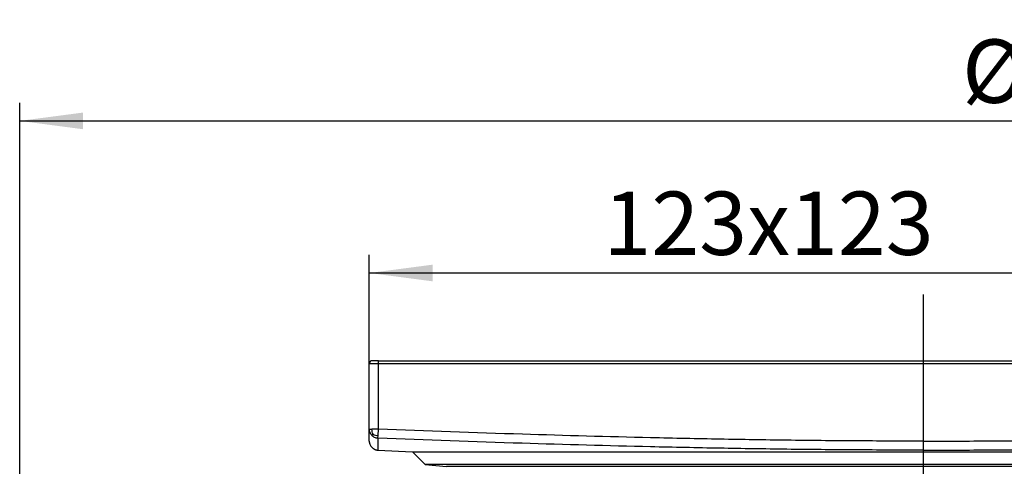
# Model space of a CAD drawing. Units: inches. Extents: x -110 to 117, y -438 to 106.
# Drawn here: x -100 to 9, y 56 to 106 of the extents above; entities that cross this region are included whole.
import ezdxf

# ---------------------------------------------------------------- set-up
doc = ezdxf.new("R2010")
doc.units = ezdxf.units.IN
doc.linetypes.add('DOT_CENTER', pattern=[14, 12, -1, 0, -1])
doc.linetypes.add('PHANTOM', pattern=[13, 10, -1, 0, -1, 0, -1])
doc.layers.add('1', color=7, linetype='Continuous')
doc.styles.add('CONVERTER_11', font='txt.shx', dxfattribs={"width": 0.9})
doc.dimstyles.new('ME10_DIM_10', dxfattribs={"dimtxt": 7, "dimasz": 7, "dimexe": 2, "dimexo": 0, "dimgap": 2, "dimtad": 1, "dimdsep": 46, "dimtxsty": 'CONVERTER_11', "dimsah": 1, "dimcen": 0.09, "dimclrd": 4, "dimclre": 4, "dimclrt": 1, "dimadec": 0, "dimazin": 0, "dimtfac": 1, "dimtdec": 4, "dimtmove": 0, "dimatfit": 3, "dimfxl": 1, "dimtolj": 1, "dimtzin": 0, "dimarcsym": 0})
doc.dimstyles.new('ME10_DIM_15', dxfattribs={"dimtxt": 7, "dimasz": 7, "dimexe": 2, "dimexo": 0, "dimgap": 2, "dimtad": 1, "dimdec": 0, "dimdsep": 46, "dimtxsty": 'CONVERTER_11', "dimsah": 1, "dimcen": 0.09, "dimclrd": 4, "dimclre": 4, "dimclrt": 1, "dimadec": 0, "dimazin": 0, "dimtfac": 1, "dimtdec": 4, "dimtmove": 0, "dimatfit": 3, "dimfxl": 1, "dimtolj": 1, "dimtzin": 0, "dimarcsym": 0})

# ---------------------------------------------------------------- blocks, each defined once
blk = doc.blocks.new('HL_310N_Koerper', base_point=(-100, -144.32))
at = {"layer": '1', "color": 2, "linetype": 'PHANTOM'}
blk.add_line((0, 75.4), (0, -144.79), dxfattribs=at)
blk = doc.blocks.new('HL37N_Aufsatzrahmen__2', base_point=(306.05, -189.86))
at = {"color": 7, "linetype": 'Continuous'}
for p, q in [((-61.3, 67.78), (0, 67.78)), ((-61.3, 60.5), (-61.3, 67.78)), ((-60.3, 68.08), (-61, 68.08)), ((-60.3, 60.5), (-60.3, 68.08)), ((-60.3, 68.08), (0, 68.08)), ((0, 68.08), (60.3, 68.08)), ((0, 67.78), (61.3, 67.78)), ((-61.3, 59.19), (-61.3, 60.5)), ((-60.3, 60.5), (-61.01, 60.5)), ((-60.33, 59.82), (-60.3, 60.5)), ((-60.34, 59.5), (-60.33, 59.82)), ((-60.35, 58.19), (-56.5, 57.99)), ((-56.5, 57.99), (0, 57.99)), ((-56.5, 57.99), (-55.12, 56.61)), ((0, 57.99), (56.5, 57.99)), ((-55.12, 56.61), (-52.76, 56.4)), ((0, 56.61), (-55.12, 56.61)), ((0, 56.4), (-52.76, 56.4)), ((55.12, 56.61), (0, 56.61)), ((52.76, 56.4), (0, 56.4))]:
    blk.add_line(p, q, dxfattribs=at)
blk.add_arc((-61, 67.78), 0.3, 90, 180, dxfattribs=at)
for points, knots in [([(-61.3, 60.5), (-61.29, 60.5), (-61.26, 60.5), (-61.2, 60.5), (-61.12, 60.5), (-61.04, 60.5), (-61.01, 60.5)], [0, 0, 0, 0, 0.0380602, 0.0761205, 0.1804226, 0.2928932, 0.2928932, 0.2928932, 0.2928932]), ([(-61.01, 59.82), (-61.09, 59.92), (-61.25, 60.12), (-61.28, 60.37), (-61.3, 60.5)], [0, 0, 0, 0, 0.3792126, 0.7564141, 0.7564141, 0.7564141, 0.7564141]), ([(-60.88, 59.95), (-60.92, 60.03), (-60.99, 60.21), (-61, 60.4), (-61.01, 60.5)], [0, 0, 0, 0, 0.2714081, 0.5674962, 0.5674962, 0.5674962, 0.5674962]), ([(-60.88, 59.95), (-60.9, 59.94), (-60.92, 59.91), (-60.96, 59.87), (-60.99, 59.84), (-61, 59.83), (-61.01, 59.82), (-61.01, 59.82)], [0, 0, 0, 0, 0.0645989, 0.1165361, 0.1540973, 0.1771117, 0.1869658, 0.1869658, 0.1869658, 0.1869658]), ([(-60.88, 59.95), (-60.8, 59.91), (-60.62, 59.83), (-60.43, 59.82), (-60.33, 59.82)], [0, 0, 0, 0, 0.2745289, 0.5758174, 0.5758174, 0.5758174, 0.5758174]), ([(0, 59.19), (-2.49, 59.2), (-7.52, 59.2), (-15.01, 59.28), (-22.56, 59.4), (-32.32, 59.6), (-44.93, 59.95), (-54.98, 60.31), (-60.3, 60.5)], [0, 0, 0, 0, 7.481481, 15.077693, 22.463162, 30.156386, 44.343277, 60.317665, 60.317665, 60.317665, 60.317665]), ([(0, 59.19), (2.49, 59.2), (7.52, 59.2), (15.01, 59.28), (22.56, 59.4), (32.32, 59.6), (44.93, 59.95), (54.98, 60.31), (60.3, 60.5)], [0, 0, 0, 0, 7.481481, 15.077693, 22.463162, 30.156386, 44.343277, 60.317665, 60.317665, 60.317665, 60.317665]), ([(-61.3, 59.19), (-61.3, 59.16), (-61.3, 59.09), (-61.28, 58.99), (-61.25, 58.89), (-61.2, 58.77), (-61.13, 58.64), (-61.04, 58.53), (-60.96, 58.45), (-60.89, 58.39), (-60.81, 58.34), (-60.74, 58.3), (-60.65, 58.26), (-60.55, 58.22), (-60.45, 58.2), (-60.39, 58.19), (-60.35, 58.19)], [0, 0, 0, 0, 0.095236, 0.198752, 0.303507, 0.408395, 0.580536, 0.753208, 0.832589, 0.926332, 1.02228, 1.10226, 1.195991, 1.306471, 1.406635, 1.50731, 1.50731, 1.50731, 1.50731]), ([(-60.34, 59.5), (-60.4, 59.51), (-60.53, 59.52), (-60.71, 59.59), (-60.87, 59.68), (-60.96, 59.77), (-61.01, 59.82)], [0, 0, 0, 0, 0.1900487, 0.3794166, 0.5694823, 0.7602303, 0.7602303, 0.7602303, 0.7602303]), ([(-60.34, 59.5), (-60.34, 59.34), (-60.34, 59.02), (-60.35, 58.66), (-60.35, 58.42), (-60.35, 58.32), (-60.35, 58.24), (-60.35, 58.21), (-60.35, 58.19)], [0, 0, 0, 0, 0.496875, 0.935955, 1.084256, 1.211785, 1.260436, 1.309086, 1.309086, 1.309086, 1.309086]), ([(0, 58.19), (-2.5, 58.2), (-7.53, 58.21), (-15.02, 58.28), (-22.58, 58.4), (-32.34, 58.6), (-44.96, 58.95), (-55.01, 59.31), (-60.34, 59.5)], [0, 0, 0, 0, 7.488163, 15.090388, 22.481891, 30.179792, 44.375302, 60.354664, 60.354664, 60.354664, 60.354664]), ([(0, 58.19), (2.5, 58.2), (7.53, 58.21), (15.02, 58.28), (22.58, 58.4), (32.34, 58.6), (44.96, 58.95), (55.01, 59.31), (60.34, 59.5)], [0, 0, 0, 0, 7.488163, 15.090388, 22.481891, 30.179792, 44.375302, 60.354664, 60.354664, 60.354664, 60.354664])]:
    blk.add_open_spline(points, degree=3, knots=knots, dxfattribs=at)
at = {"layer": '1', "color": 2, "linetype": 'DOT_CENTER'}
blk.add_line((0, 70.01), (0, -23.99), dxfattribs=at)
blk = doc.blocks.new('*D8')
at = {"layer": '1', "color": 4, "linetype": 'Continuous'}
for p, q in [((-100, -0.39), (-100, 96.6)), ((100, -0.39), (100, 96.6)), ((-100, 94.6), (100, 94.6))]:
    blk.add_line(p, q, dxfattribs=at)
at = {"layer": '1', "color": 4}
for points in [[(-93, 95.52), (-93, 93.68), (-100, 94.6)], [(93, 93.68), (93, 95.52), (100, 94.6)]]:
    blk.add_solid(points, dxfattribs=at)
at = {"layer": '1', "color": 1, "insert": (4.33, 96.6), "char_height": 7, "attachment_point": 7, "rotation": 0.0001, "line_spacing_factor": 0.60024, "style": 'CONVERTER_11'}
blk.add_mtext('\\C1;Ø\\C1;200', dxfattribs=at)
blk = doc.blocks.new('*D13')
at = {"layer": '1', "color": 4, "linetype": 'Continuous'}
for p, q in [((-61.3, 67.78), (-61.3, 79.78)), ((61.3, 67.78), (61.3, 79.78)), ((-61.3, 77.78), (61.3, 77.78))]:
    blk.add_line(p, q, dxfattribs=at)
at = {"layer": '1', "color": 4}
for points in [[(-54.3, 78.7), (-54.3, 76.86), (-61.3, 77.78)], [(54.3, 76.86), (54.3, 78.7), (61.3, 77.78)]]:
    blk.add_solid(points, dxfattribs=at)
at = {"layer": '1', "color": 1, "insert": (-35.38, 79.78), "char_height": 7, "attachment_point": 7, "rotation": 0.0001, "line_spacing_factor": 0.60024, "style": 'CONVERTER_11'}
blk.add_mtext('\\C1;123\\C1;x123', dxfattribs=at)

msp = doc.modelspace()

# ---------------------------------------------------------------- block references
for name, p in [('HL_310N_Koerper', (-100, -144.317)), ('HL37N_Aufsatzrahmen__2', (306.053, -189.864))]:
    msp.add_blockref(name, p)

# ---------------------------------------------------------------- dimensions: what is measured, and where the dimension line sits
at = {"layer": '1'}
for base, p1, p2, dimstyle, override, picture, middle in [((-100, 94.603), (100, -0.393), (-100, -0.393), 'ME10_DIM_10', {"dimpost": 'Ø<>'}, '*D8', (20.006, 100.103)), ((-61.3, 77.779), (61.3, 67.779), (-61.3, 67.779), 'ME10_DIM_15', {"dimpost": 'x123'}, '*D13', (-15.775, 83.279))]:
    dim = msp.add_linear_dim(base=base, p1=p1, p2=p2, dimstyle=dimstyle, override=override, dxfattribs=at)
    dim.commit()
    dim.dimension.update_dxf_attribs({"geometry": picture, "text_midpoint": middle, "text_rotation": 0.00014})

doc.saveas('drawing.dxf')
